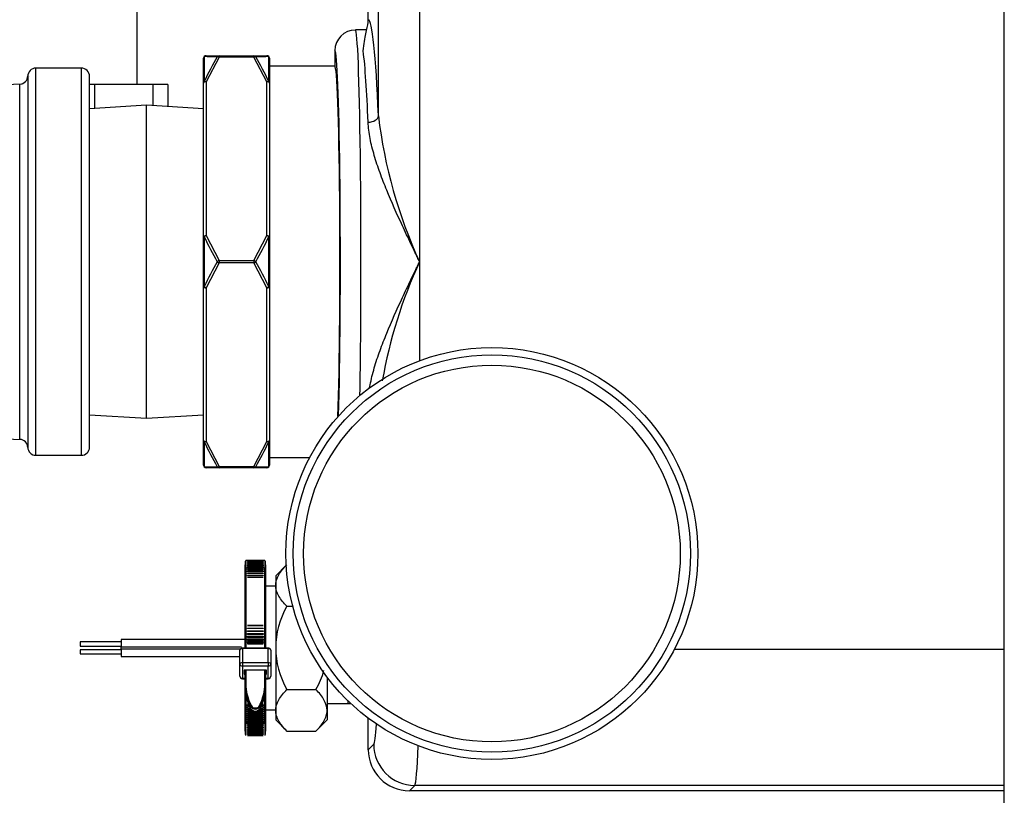
# Model space of a CAD drawing. Extents: x -52 to 54, y -21 to 90.
# Drawn here: x 12 to 18, y 67 to 72 of the extents above; entities that cross this region are included whole.
import ezdxf

# ---------------------------------------------------------------- set-up
doc = ezdxf.new("R2010")
doc.units = 0
doc.header["$LTSCALE"] = 20
doc.header["$MEASUREMENT"] = 0
doc.layers.get('0').update_dxf_attribs({"linetype": 'CONTINUOUS'})
for name, color, linetype in [('BRS2825', 7, 'CONTINUOUS'), ('BRS2832', 7, 'CONTINUOUS'), ('BRS2912', 7, 'CONTINUOUS'), ('GTP2002', 7, 'CONTINUOUS'), ('JKR6885', 7, 'CONTINUOUS'), ('MSC7030', 7, 'CONTINUOUS'), ('TP45PAB', 7, 'CONTINUOUS'), ('TST2032', 7, 'CONTINUOUS'), ('TST2306', 7, 'CONTINUOUS'), ('WTR4906', 7, 'CONTINUOUS')]:
    doc.layers.add(name, color=color, linetype=linetype)

# ---------------------------------------------------------------- blocks, each defined once
blk = doc.blocks.new('SE7')
at = {"layer": 'BRS2825', "color": 7, "linetype": 'Continuous'}
for p, q in [((13.1749, 28.5038), (13.2533, 28.5038)), ((13.2533, 28.5038), (13.2533, 28.496)), ((13.2533, 28.5038), (13.4652, 28.5038)), ((13.4652, 28.5038), (13.4652, 28.496)), ((13.4652, 28.5038), (13.5436, 28.5038)), ((13.1592, 28.3377), (13.1592, 28.4882)), ((13.1638, 28.4983), (13.1638, 28.3466)), ((13.2533, 28.496), (13.1749, 28.3456)), ((13.4652, 28.496), (13.2533, 28.496)), ((13.5436, 28.3456), (13.4652, 28.496)), ((13.5547, 28.3466), (13.5547, 28.4983)), ((13.5592, 28.4882), (13.5592, 28.3377)), ((13.9559, 28.4413), (13.5592, 28.4413)), ((13.1592, 27.4043), (13.1592, 28.3377)), ((13.1749, 28.3456), (13.1749, 27.4121)), ((13.5436, 27.4121), (13.5436, 28.3456)), ((13.5592, 28.3377), (13.5592, 27.4043)), ((13.1592, 27.1034), (13.1592, 27.4043)), ((13.1638, 27.4055), (13.1638, 27.1021)), ((13.1749, 27.4121), (13.2533, 27.2616)), ((13.4652, 27.2616), (13.5436, 27.4121)), ((13.5547, 27.1021), (13.5547, 27.4055)), ((13.5592, 27.4043), (13.5592, 27.1034)), ((13.2533, 27.246), (13.1749, 27.0956)), ((13.2533, 27.2616), (13.2533, 27.246)), ((13.2533, 27.2616), (13.4652, 27.2616)), ((13.4652, 27.246), (13.2533, 27.246)), ((13.4652, 27.2616), (13.4652, 27.246)), ((13.5436, 27.0956), (13.4652, 27.246)), ((13.1592, 26.1699), (13.1592, 27.1034)), ((13.1749, 27.0956), (13.1749, 26.1621)), ((13.5436, 26.1621), (13.5436, 27.0956)), ((13.5592, 27.1034), (13.5592, 26.1699)), ((13.1592, 26.0194), (13.1592, 26.1699)), ((13.5592, 26.1699), (13.5592, 26.0194)), ((13.1638, 26.161), (13.1638, 26.0093)), ((13.1749, 26.1621), (13.2533, 26.0116)), ((13.4652, 26.0116), (13.5436, 26.1621)), ((13.5547, 26.0093), (13.5547, 26.161)), ((13.5592, 26.0663), (13.8036, 26.0663)), ((13.2533, 26.0038), (13.1749, 26.0038)), ((13.2533, 26.0116), (13.2533, 26.0038)), ((13.2533, 26.0116), (13.4652, 26.0116)), ((13.4652, 26.0038), (13.2533, 26.0038)), ((13.4652, 26.0116), (13.4652, 26.0038)), ((13.5436, 26.0038), (13.4652, 26.0038))]:
    blk.add_line(p, q, dxfattribs=at)
for centre, radius, start, end in [((13.1749, 28.4882), 0.0156, 90, 180), ((13.5436, 28.4882), 0.0156, 0, 90), ((14.8608, 27.5618), 1.8697, 149.96137, 155.18071), ((11.8577, 27.5618), 1.8697, 24.8193, 30.03863), ((14.8735, 28.1934), 1.8825, 204.74345, 209.94223), ((11.845, 28.1934), 1.8825, 330.05776, 335.25656), ((14.8735, 26.3142), 1.8825, 150.05776, 155.25656), ((11.845, 26.3142), 1.8825, 24.74345, 29.94223), ((14.8608, 26.9458), 1.8697, 204.8193, 210.03863), ((11.8577, 26.9458), 1.8697, 329.96137, 335.18071), ((13.1749, 26.0194), 0.0156, 180, 270), ((13.5436, 26.0194), 0.0156, 270, 360)]:
    blk.add_arc(centre, radius, start, end, dxfattribs=at)
for centre, major_axis, ratio, start_param, end_param in [((13.1749, 28.4882), (0, 0.0156), 0.928432, 0, 0.8658), ((13.2533, 28.4882), (0, 0.0156), 0.894427, 0, 0.911738), ((13.4652, 28.4882), (0, 0.0156), 0.894427, 5.371447, 6.283185), ((13.5436, 28.4882), (0, 0.0156), 0.928432, 5.417385, 6.283185), ((13.1749, 28.4882), (-0.0156, 0), 0.916454, 5.497787, 6.283185), ((13.2533, 28.4882), (-0.0135, 0.0078), 0.447214, 4.965069, 5.876808), ((13.4652, 28.4882), (0.0135, 0.0078), 0.447214, 0.406378, 1.318116), ((13.5436, 28.4882), (-0.0156, 0), 0.916454, 3.141593, 3.926991), ((13.1749, 28.3377), (0.0156, 0), 0.804759, 2.356194, 3.141593), ((13.1749, 28.3377), (-0.0156, 0), 0.5, 4.712389, 6.283185), ((13.1749, 28.3377), (-0.0142, 0.0066), 0.464216, 4.923675, 5.789475), ((13.5436, 28.3377), (0.0142, 0.0066), 0.464216, 0.49371, 1.35951), ((13.5436, 28.3377), (-0.0156, 0), 0.5, 3.141593, 4.712389), ((13.5436, 28.3377), (-0.0156, 0), 0.804759, 3.141593, 3.926991), ((13.1749, 27.4043), (-0.0156, 0), 0.5, 4.712389, 6.283185), ((13.1749, 27.4043), (-0.0156, 0), 0.111695, 5.497787, 6.283185), ((13.1749, 27.4043), (-0.0142, -0.0066), 0.464216, 4.501103, 5.366903), ((13.5436, 27.4043), (-0.0156, 0), 0.5, 3.141593, 4.712389), ((13.5436, 27.4043), (-0.0142, 0.0066), 0.464216, 4.057875, 4.923675), ((13.5436, 27.4043), (-0.0156, 0), 0.111695, 3.141593, 3.926991), ((13.2533, 27.2538), (0.0135, 0.0078), 0.447214, 1.318116, 2.229854), ((13.2533, 27.2538), (-0.0135, 0.0078), 0.447214, 0.911738, 1.823477), ((13.4652, 27.2538), (-0.0135, 0.0078), 0.447214, 4.053331, 4.965069), ((13.4652, 27.2538), (-0.0135, -0.0078), 0.447214, 1.318116, 2.229854), ((13.1749, 27.1034), (-0.0156, 0), 0.111695, 0, 0.785398), ((13.1749, 27.1034), (-0.0156, 0), 0.5, 0, 1.570796), ((13.1749, 27.1034), (-0.0142, 0.0066), 0.464216, 0.916282, 1.782082), ((13.5436, 27.1034), (-0.0156, 0), 0.5, 1.570796, 3.141593), ((13.5436, 27.1034), (0.0142, 0.0066), 0.464216, 4.501103, 5.366903), ((13.5436, 27.1034), (-0.0156, 0), 0.111695, 2.356194, 3.141593), ((13.1749, 26.1699), (-0.0156, 0), 0.804759, 0, 0.785398), ((13.1749, 26.1699), (-0.0156, 0), 0.5, 0, 1.570796), ((13.5436, 26.1699), (-0.0156, 0), 0.5, 1.570796, 3.141593), ((13.5436, 26.1699), (-0.0156, 0), 0.804759, 2.356194, 3.141593), ((13.1749, 26.1699), (-0.0142, -0.0066), 0.464216, 0.49371, 1.35951), ((13.5436, 26.1699), (0.0142, -0.0066), 0.464216, 4.923675, 5.789475), ((13.1749, 26.0194), (-0.0156, 0), 0.916454, 0, 0.785398), ((13.1749, 26.0194), (0, 0.0156), 0.928432, 2.275792, 3.141593), ((13.2533, 26.0194), (-0.0135, -0.0078), 0.447214, 0.406378, 1.318116), ((13.2533, 26.0194), (0, 0.0156), 0.894427, 2.229854, 3.141593), ((13.4652, 26.0194), (0.0135, -0.0078), 0.447214, 4.965069, 5.876808), ((13.4652, 26.0194), (0, -0.0156), 0.894427, 0, 0.911738), ((13.5436, 26.0194), (0, 0.0156), 0.928432, 3.141593, 4.007393), ((13.5436, 26.0194), (-0.0156, 0), 0.916454, 2.356194, 3.141593)]:
    blk.add_ellipse(centre, major_axis=major_axis, ratio=ratio, start_param=start_param, end_param=end_param, dxfattribs=at)
for points in [[(13.2423, 28.4978), (13.2138, 28.4979), (13.1874, 28.4981), (13.1638, 28.4983)], [(13.5547, 28.4983), (13.5311, 28.4981), (13.5047, 28.4979), (13.4762, 28.4978)], [(13.1638, 26.0093), (13.1874, 26.0095), (13.2138, 26.0097), (13.2423, 26.0099)], [(13.4762, 26.0099), (13.5047, 26.0097), (13.5311, 26.0095), (13.5547, 26.0093)]]:
    blk.add_open_spline(points, degree=3, dxfattribs=at)
at = {"layer": 'BRS2832', "color": 7, "linetype": 'Continuous'}
for p, q in [((12.0922, 28.3802), (12.0922, 26.1275)), ((12.1022, 28.3799), (12.1022, 28.379)), ((12.1422, 26.0788), (12.1422, 28.4288)), ((12.4172, 28.4288), (12.1422, 28.4288)), ((12.4172, 28.4288), (12.4172, 26.0788)), ((12.4672, 26.1288), (12.4672, 28.3788)), ((12.1422, 26.0788), (12.4172, 26.0788))]:
    blk.add_line(p, q, dxfattribs=at)
for centre, radius, start, end in [((12.0422, 28.3815), 0.05, 272.07523, 359.87003), ((12.1422, 28.3788), 0.05, 90.65057, 180.00078), ((12.4172, 28.3788), 0.05, 0, 90), ((12.8837, 9.5577), 18.7925, 92.51879, 97.53497), ((12.8813, 44.9231), 18.7657, 262.46144, 267.4848), ((12.0422, 26.1261), 0.05, 0.04219, 87.87909), ((12.1422, 26.1288), 0.05, 179.99989, 269.83134), ((12.4172, 26.1288), 0.05, 270, 360)]:
    blk.add_arc(centre, radius, start, end, dxfattribs=at)
blk.add_open_spline([(12.0442, 26.1761), (12.0442, 26.1762), (12.0442, 26.2045), (12.0442, 26.2851), (12.0442, 26.3187), (12.0442, 26.3973), (12.0442, 26.4419), (12.0442, 26.5414), (12.0442, 26.5969), (12.0442, 26.7139), (12.0442, 26.7758), (12.0442, 26.9065), (12.0442, 26.9748), (12.0442, 27.1124), (12.0442, 27.1828), (12.0442, 27.3249), (12.0442, 27.3948), (12.0442, 27.5326), (12.0442, 27.6012), (12.0442, 27.7315), (12.0442, 27.7934), (12.0442, 27.9107), (12.0442, 27.9661), (12.0442, 28.0655), (12.0442, 28.1101), (12.0442, 28.1891), (12.0442, 28.2224), (12.0442, 28.2762), (12.0442, 28.297), (12.0442, 28.3246), (12.0442, 28.3315), (12.0442, 28.3315), (12.0442, 28.3315), (12.0442, 28.3315)], degree=3, knots=[0.2500802, 0.2500802, 0.2500802, 0.2500802, 0.3125, 0.3125, 0.34375, 0.34375, 0.375, 0.375, 0.40625, 0.40625, 0.4375, 0.4375, 0.46875, 0.46875, 0.5, 0.5, 0.53125, 0.53125, 0.5625, 0.5625, 0.59375, 0.59375, 0.625, 0.625, 0.65625, 0.65625, 0.6875, 0.6875, 0.71875, 0.71875, 0.75, 0.75, 0.7501246, 0.7501246, 0.7501246, 0.7501246], dxfattribs=at)
at = {"layer": 'BRS2912', "color": 7, "linetype": 'Continuous'}
for p, q in [((12.8132, 28.2038), (12.4672, 28.1822)), ((13.1592, 28.1822), (12.8132, 28.2038)), ((12.8132, 26.3038), (12.8132, 28.2038)), ((12.4672, 26.3255), (12.8132, 26.3038)), ((12.8132, 26.3038), (13.1592, 26.3255))]:
    blk.add_line(p, q, dxfattribs=at)
at = {"layer": 'GTP2002', "color": 7, "linetype": 'Continuous'}
for radius in [1.25, 1.2055, 1.143]:
    blk.add_circle((14.909, 25.4829), radius, dxfattribs=at)
at = {"layer": 'JKR6885', "color": 7, "linetype": 'Continuous'}
blk.add_line((18.0182, 20.2445), (18.0182, 40.5446), dxfattribs=at)
at = {"layer": 'MSC7030', "color": 7, "linetype": 'Continuous'}
for p, q in [((13.411, 25.4363), (13.411, 25.392)), ((13.411, 25.3476), (13.411, 25.4151)), ((13.531, 25.4413), (13.416, 25.4413)), ((13.416, 25.3966), (13.416, 25.4413)), ((13.416, 25.3966), (13.426, 25.3966)), ((13.416, 25.3966), (13.416, 24.9475)), ((13.426, 25.4408), (13.426, 25.4411)), ((13.426, 25.4411), (13.521, 25.4411)), ((13.521, 25.4408), (13.426, 25.4408)), ((13.426, 25.4393), (13.426, 25.4398)), ((13.426, 25.4398), (13.521, 25.4398)), ((13.521, 25.4393), (13.426, 25.4393)), ((13.426, 25.4368), (13.426, 25.4374)), ((13.426, 25.4374), (13.521, 25.4374)), ((13.521, 25.4368), (13.426, 25.4368)), ((13.426, 25.4332), (13.426, 25.4341)), ((13.426, 25.4341), (13.521, 25.4341)), ((13.521, 25.4332), (13.426, 25.4332)), ((13.426, 25.4286), (13.426, 25.4298)), ((13.426, 25.4298), (13.521, 25.4298)), ((13.521, 25.4286), (13.426, 25.4286)), ((13.426, 25.4231), (13.426, 25.4247)), ((13.426, 25.4247), (13.521, 25.4247)), ((13.521, 25.4231), (13.426, 25.4231)), ((13.426, 25.4165), (13.426, 25.4189)), ((13.426, 25.4189), (13.521, 25.4189)), ((13.521, 25.4165), (13.426, 25.4165)), ((13.426, 25.409), (13.426, 25.4123)), ((13.426, 25.4123), (13.521, 25.4123)), ((13.521, 25.409), (13.426, 25.409)), ((13.426, 25.4005), (13.426, 25.405)), ((13.426, 25.405), (13.521, 25.405)), ((13.521, 25.4005), (13.426, 25.4005)), ((13.521, 25.3972), (13.426, 25.3972)), ((13.426, 25.3966), (13.426, 25.3972)), ((13.426, 25.3911), (13.426, 25.3966)), ((13.521, 25.4411), (13.521, 25.4408)), ((13.521, 25.4398), (13.521, 25.4393)), ((13.521, 25.4374), (13.521, 25.4368)), ((13.521, 25.4341), (13.521, 25.4332)), ((13.521, 25.4298), (13.521, 25.4286)), ((13.521, 25.4247), (13.521, 25.4231)), ((13.521, 25.4189), (13.521, 25.4165)), ((13.521, 25.4123), (13.521, 25.409)), ((13.521, 25.405), (13.521, 25.4005)), ((13.521, 25.3972), (13.521, 25.3966)), ((13.521, 25.3966), (13.531, 25.3966)), ((13.521, 25.3966), (13.521, 25.3911)), ((13.531, 25.4413), (13.531, 25.3966)), ((13.531, 24.9475), (13.531, 25.3966)), ((13.536, 25.392), (13.536, 25.4363)), ((13.536, 25.4151), (13.536, 25.2851)), ((13.411, 24.9446), (13.411, 25.392)), ((13.521, 25.3911), (13.426, 25.3911)), ((13.426, 25.3813), (13.426, 25.3864)), ((13.426, 25.3864), (13.521, 25.3864)), ((13.521, 25.3813), (13.426, 25.3813)), ((13.426, 25.3712), (13.426, 25.3751)), ((13.426, 25.3751), (13.521, 25.3751)), ((13.521, 25.3712), (13.426, 25.3712)), ((13.426, 25.3607), (13.426, 25.3635)), ((13.426, 25.3635), (13.521, 25.3635)), ((13.521, 25.3607), (13.426, 25.3607)), ((13.426, 25.3498), (13.426, 25.3515)), ((13.426, 25.3515), (13.521, 25.3515)), ((13.521, 25.3498), (13.426, 25.3498)), ((13.426, 25.3386), (13.426, 25.3393)), ((13.426, 25.3393), (13.521, 25.3393)), ((13.521, 25.3386), (13.426, 25.3386)), ((13.521, 25.3864), (13.521, 25.3813)), ((13.521, 25.3751), (13.521, 25.3712)), ((13.521, 25.3635), (13.521, 25.3607)), ((13.521, 25.3515), (13.521, 25.3498)), ((13.521, 25.3393), (13.521, 25.3386)), ((13.536, 25.392), (13.536, 24.9446)), ((13.426, 25.0457), (13.426, 25.0468)), ((13.426, 25.0468), (13.521, 25.0468)), ((13.521, 25.0457), (13.426, 25.0457)), ((13.521, 25.0468), (13.521, 25.0457)), ((13.426, 25.0279), (13.426, 25.0305)), ((13.426, 25.0305), (13.521, 25.0305)), ((13.521, 25.0279), (13.426, 25.0279)), ((13.426, 25.0099), (13.426, 25.0141)), ((13.426, 25.0141), (13.521, 25.0141)), ((13.521, 25.0099), (13.426, 25.0099)), ((13.426, 24.9916), (13.426, 24.9976)), ((13.426, 24.9976), (13.521, 24.9976)), ((13.521, 24.9916), (13.426, 24.9916)), ((13.426, 24.9731), (13.426, 24.981)), ((13.426, 24.981), (13.521, 24.981)), ((13.521, 25.0305), (13.521, 25.0279)), ((13.521, 25.0141), (13.521, 25.0099)), ((13.521, 24.9976), (13.521, 24.9916)), ((13.521, 24.981), (13.521, 24.9731)), ((13.411, 24.9081), (13.411, 24.9446)), ((13.416, 24.9475), (13.426, 24.9475)), ((13.416, 24.9475), (13.416, 24.9081)), ((13.521, 24.9731), (13.426, 24.9731)), ((13.426, 24.9543), (13.426, 24.9643)), ((13.426, 24.9643), (13.521, 24.9643)), ((13.521, 24.9543), (13.426, 24.9543)), ((13.426, 24.9475), (13.426, 24.9353)), ((13.521, 24.9475), (13.426, 24.9475)), ((13.521, 24.9388), (13.426, 24.9388)), ((13.426, 24.9353), (13.521, 24.9353)), ((13.521, 24.9643), (13.521, 24.9543)), ((13.521, 24.9353), (13.521, 24.9475)), ((13.521, 24.9475), (13.531, 24.9475)), ((13.531, 24.9081), (13.531, 24.9475)), ((13.536, 24.9446), (13.536, 24.9081)), ((13.3798, 24.812), (13.3798, 24.8972)), ((13.3948, 24.9081), (13.3948, 24.906)), ((13.5523, 24.9081), (13.3948, 24.9081)), ((13.5523, 24.906), (13.3948, 24.906)), ((13.3948, 24.906), (13.3948, 24.8207)), ((13.5523, 24.9081), (13.5523, 24.906)), ((13.5523, 24.8207), (13.5523, 24.906)), ((13.5673, 24.8972), (13.5673, 24.812)), ((13.3798, 24.7383), (13.3798, 24.812)), ((13.3948, 24.8207), (13.3948, 24.7998)), ((13.3948, 24.8207), (13.5523, 24.8207)), ((13.3948, 24.7998), (13.3948, 24.7262)), ((13.5523, 24.7998), (13.3948, 24.7998)), ((13.5523, 24.8207), (13.5523, 24.7998)), ((13.5523, 24.7262), (13.5523, 24.7998)), ((13.5673, 24.812), (13.5673, 24.7383)), ((13.541, 24.775), (13.406, 24.775)), ((13.406, 24.775), (13.406, 24.7509)), ((13.406, 24.7509), (13.411, 24.7509)), ((13.411, 24.6908), (13.411, 24.775)), ((13.416, 24.775), (13.416, 24.6937)), ((13.531, 24.6937), (13.531, 24.775)), ((13.536, 24.775), (13.536, 24.6908)), ((13.536, 24.7509), (13.541, 24.7509)), ((13.541, 24.7509), (13.541, 24.775)), ((13.3948, 24.7233), (13.3948, 24.7262)), ((13.3948, 24.7262), (13.411, 24.7262)), ((13.3948, 24.7233), (13.411, 24.7233)), ((13.411, 24.597), (13.411, 24.7233)), ((13.411, 24.6784), (13.411, 24.6908)), ((13.536, 24.7262), (13.5523, 24.7262)), ((13.536, 24.7233), (13.5523, 24.7233)), ((13.536, 24.7233), (13.536, 24.597)), ((13.536, 24.6784), (13.536, 24.6908)), ((13.5523, 24.7233), (13.5523, 24.7262)), ((13.416, 24.6248), (13.416, 24.593)), ((13.531, 24.593), (13.531, 24.6248)), ((13.411, 24.4586), (13.411, 24.597)), ((13.416, 24.593), (13.4239, 24.593)), ((13.416, 24.593), (13.416, 24.4543)), ((13.4312, 24.5719), (13.426, 24.5719)), ((13.426, 24.5671), (13.426, 24.5671)), ((13.4331, 24.5671), (13.426, 24.5671)), ((13.426, 24.5586), (13.426, 24.5671)), ((13.4367, 24.5586), (13.426, 24.5586)), ((13.521, 24.5586), (13.5104, 24.5586)), ((13.521, 24.5671), (13.514, 24.5671)), ((13.521, 24.5719), (13.5159, 24.5719)), ((13.521, 24.5671), (13.521, 24.5671)), ((13.521, 24.5671), (13.521, 24.5586)), ((13.5232, 24.593), (13.531, 24.593)), ((13.531, 24.4543), (13.531, 24.593)), ((13.536, 24.597), (13.536, 24.4586)), ((13.426, 24.5538), (13.426, 24.5538)), ((13.4388, 24.5538), (13.426, 24.5538)), ((13.426, 24.5454), (13.426, 24.5538)), ((13.4428, 24.5454), (13.426, 24.5454)), ((13.426, 24.5407), (13.426, 24.5407)), ((13.4452, 24.5407), (13.426, 24.5407)), ((13.426, 24.5324), (13.426, 24.5407)), ((13.453, 24.5324), (13.426, 24.5324)), ((13.426, 24.5278), (13.426, 24.5278)), ((13.4625, 24.5278), (13.426, 24.5278)), ((13.426, 24.5195), (13.426, 24.5278)), ((13.521, 24.5195), (13.426, 24.5195)), ((13.521, 24.5149), (13.426, 24.5149)), ((13.426, 24.5068), (13.426, 24.5149)), ((13.521, 24.5068), (13.426, 24.5068)), ((13.521, 24.5023), (13.426, 24.5023)), ((13.426, 24.4942), (13.426, 24.5023)), ((13.4447, 24.5417), (13.4447, 24.5541)), ((13.521, 24.5278), (13.4846, 24.5278)), ((13.521, 24.5324), (13.4941, 24.5324)), ((13.521, 24.5407), (13.5019, 24.5407)), ((13.5024, 24.5417), (13.5024, 24.5541)), ((13.521, 24.5454), (13.5043, 24.5454)), ((13.521, 24.5538), (13.5083, 24.5538)), ((13.521, 24.5538), (13.521, 24.5538)), ((13.521, 24.5538), (13.521, 24.5454)), ((13.521, 24.5407), (13.521, 24.5407)), ((13.521, 24.5407), (13.521, 24.5324)), ((13.521, 24.5278), (13.521, 24.5195)), ((13.521, 24.5278), (13.521, 24.5278)), ((13.521, 24.5149), (13.521, 24.5068)), ((13.521, 24.5023), (13.521, 24.4942)), ((13.536, 24.5351), (13.536, 24.4051)), ((13.411, 24.4051), (13.411, 24.4726)), ((13.411, 24.4586), (13.411, 24.3838)), ((13.416, 24.4543), (13.531, 24.4543)), ((13.416, 24.3788), (13.416, 24.4543)), ((13.521, 24.4942), (13.426, 24.4942)), ((13.521, 24.4898), (13.426, 24.4898)), ((13.426, 24.4818), (13.426, 24.4898)), ((13.521, 24.4818), (13.426, 24.4818)), ((13.521, 24.4774), (13.426, 24.4774)), ((13.426, 24.4695), (13.426, 24.4774)), ((13.521, 24.4695), (13.426, 24.4695)), ((13.521, 24.4652), (13.426, 24.4652)), ((13.426, 24.4574), (13.426, 24.4652)), ((13.521, 24.4574), (13.426, 24.4574)), ((13.426, 24.4531), (13.426, 24.4531)), ((13.521, 24.4531), (13.426, 24.4531)), ((13.426, 24.4457), (13.426, 24.4531)), ((13.521, 24.4457), (13.426, 24.4457)), ((13.426, 24.4348), (13.426, 24.4399)), ((13.426, 24.4399), (13.521, 24.4399)), ((13.521, 24.4898), (13.521, 24.4818)), ((13.521, 24.4774), (13.521, 24.4695)), ((13.521, 24.4652), (13.521, 24.4574)), ((13.521, 24.4531), (13.521, 24.4531)), ((13.521, 24.4531), (13.521, 24.4457)), ((13.521, 24.4399), (13.521, 24.4348)), ((13.531, 24.4543), (13.531, 24.3788)), ((13.536, 24.3838), (13.536, 24.4586)), ((13.521, 24.4348), (13.426, 24.4348)), ((13.426, 24.4248), (13.426, 24.4284)), ((13.426, 24.4284), (13.521, 24.4284)), ((13.521, 24.4248), (13.426, 24.4248)), ((13.426, 24.4158), (13.426, 24.4183)), ((13.426, 24.4183), (13.521, 24.4183)), ((13.521, 24.4158), (13.426, 24.4158)), ((13.426, 24.4077), (13.426, 24.4096)), ((13.426, 24.4096), (13.521, 24.4096)), ((13.521, 24.4077), (13.426, 24.4077)), ((13.426, 24.4006), (13.426, 24.4021)), ((13.426, 24.4021), (13.521, 24.4021)), ((13.521, 24.4006), (13.426, 24.4006)), ((13.426, 24.3945), (13.426, 24.3958)), ((13.426, 24.3958), (13.521, 24.3958)), ((13.521, 24.3945), (13.426, 24.3945)), ((13.426, 24.3893), (13.426, 24.3906)), ((13.426, 24.3906), (13.521, 24.3906)), ((13.521, 24.3893), (13.426, 24.3893)), ((13.426, 24.3852), (13.426, 24.3864)), ((13.426, 24.3864), (13.521, 24.3864)), ((13.521, 24.3852), (13.426, 24.3852)), ((13.426, 24.3821), (13.426, 24.3832)), ((13.426, 24.3832), (13.521, 24.3832)), ((13.521, 24.3821), (13.426, 24.3821)), ((13.426, 24.38), (13.426, 24.3809)), ((13.426, 24.3809), (13.521, 24.3809)), ((13.521, 24.38), (13.426, 24.38)), ((13.426, 24.379), (13.426, 24.3794)), ((13.426, 24.3794), (13.521, 24.3794)), ((13.521, 24.379), (13.426, 24.379)), ((13.426, 24.3788), (13.521, 24.3788)), ((13.521, 24.4284), (13.521, 24.4248)), ((13.521, 24.4183), (13.521, 24.4158)), ((13.521, 24.4096), (13.521, 24.4077)), ((13.521, 24.4021), (13.521, 24.4006)), ((13.521, 24.3958), (13.521, 24.3945)), ((13.521, 24.3906), (13.521, 24.3893)), ((13.521, 24.3864), (13.521, 24.3852)), ((13.521, 24.3832), (13.521, 24.3821)), ((13.521, 24.3809), (13.521, 24.38)), ((13.521, 24.3794), (13.521, 24.379))]:
    blk.add_line(p, q, dxfattribs=at)
for centre, start, end in [((13.3948, 24.7383), 180, 270), ((13.5523, 24.7383), 270, 360)]:
    blk.add_arc(centre, 0.015, start, end, dxfattribs=at)
for centre, major_axis, ratio, start_param, end_param in [((13.416, 25.392), (0.005, 0), 0.915752, 1.570796, 3.141593), ((13.531, 25.392), (-0.005, 0), 0.915752, 3.141593, 4.712389), ((13.416, 24.9446), (0.005, 0), 0.583435, 1.570796, 3.141593), ((13.531, 24.9446), (-0.005, 0), 0.583435, 3.141593, 4.712389), ((13.3948, 24.8972), (0.015, 0), 0.583435, 1.570796, 3.141593), ((13.5523, 24.8972), (0.015, 0), 0.583435, 0, 1.570796), ((13.3948, 24.812), (0.015, 0), 0.583435, 1.570796, 3.141593), ((13.3948, 24.812), (0.015, 0), 0.81216, 3.141593, 4.712389), ((13.5523, 24.812), (0.015, 0), 0.583435, 0, 1.570796), ((13.5523, 24.812), (0.015, 0), 0.81216, 4.712389, 6.283185), ((13.3948, 24.7383), (0.015, 0), 0.81216, 3.141593, 4.712389), ((13.5523, 24.7383), (0.015, 0), 0.81216, 4.712389, 6.283185), ((13.416, 24.6908), (0.005, 0), 0.583435, 1.570796, 3.141593), ((13.8485, 24.6908), (0.4375, 0), 0.81216, 3.141593, 3.536384), ((13.8485, 24.6784), (-0.4375, 0), 0.81216, 0, 0.394791), ((13.8485, 24.6937), (-0.4325, 0), 0.81216, 0, 0.394791), ((13.0985, 24.6937), (-0.4325, 0), 0.81216, 2.746802, 3.141593), ((13.0985, 24.6908), (0.4375, 0), 0.81216, 5.888394, 6.283185), ((13.0985, 24.6784), (-0.4375, 0), 0.81216, 2.746802, 3.141593), ((13.531, 24.6908), (-0.005, 0), 0.583435, 3.141593, 4.712389), ((13.416, 24.597), (0.005, 0), 0.81216, 3.141593, 4.712389), ((13.4493, 24.5557), (0.00445, 0.00228), 0.538555, 1.301224, 2.87202), ((13.4735, 24.5668), (-0.0263, 0), 0.81216, 0.394791, 2.746802), ((13.4978, 24.5557), (-0.00445, 0.00228), 0.538555, 3.411165, 4.981961), ((13.531, 24.597), (-0.005, 0), 0.81216, 1.570796, 3.141593), ((13.4735, 24.5639), (0.0313, 0), 0.81216, 3.536384, 5.888394), ((13.4735, 24.5515), (-0.0312, 0), 0.81216, 0.394791, 2.746802), ((13.416, 24.4586), (0.005, 0), 0.857905, 3.141593, 4.712389), ((13.531, 24.4586), (-0.005, 0), 0.857905, 1.570796, 3.141593)]:
    blk.add_ellipse(centre, major_axis=major_axis, ratio=ratio, start_param=start_param, end_param=end_param, dxfattribs=at)
for points, knots in [([(13.3948, 24.9081), (13.393, 24.908), (13.3895, 24.9077), (13.3847, 24.9057), (13.3814, 24.9028), (13.38, 24.8996), (13.3798, 24.8979), (13.3798, 24.8972)], [0, 0, 0, 0, 0.226308, 0.491571, 0.716936, 0.908197, 1, 1, 1, 1]), ([(13.5673, 24.8972), (13.5671, 24.8986), (13.5668, 24.9009), (13.5644, 24.904), (13.561, 24.9064), (13.5566, 24.9078), (13.5537, 24.908), (13.5523, 24.9081)], [0, 0, 0, 0, 0.195703, 0.376958, 0.581743, 0.825137, 1, 1, 1, 1])]:
    blk.add_open_spline(points, degree=3, knots=knots, dxfattribs=at)
at = {"layer": 'TP45PAB', "color": 7, "linetype": 'Continuous'}
for p, q in [((12.7554, 28.3288), (12.7554, 32.8538)), ((12.4968, 28.3288), (12.4672, 28.3288)), ((12.8517, 28.3288), (12.4968, 28.3288)), ((12.4968, 28.3288), (12.4968, 28.184)), ((12.9429, 28.3288), (12.8517, 28.3288)), ((12.8517, 28.3288), (12.8517, 28.2014)), ((12.9429, 28.3288), (12.9429, 28.1957))]:
    blk.add_line(p, q, dxfattribs=at)
at = {"layer": 'TST2032', "color": 7, "linetype": 'Continuous'}
for p, q in [((12.6595, 24.9462), (12.4103, 24.9462)), ((12.4103, 24.9209), (12.6595, 24.9209)), ((12.6596, 24.9162), (13.3904, 24.9162)), ((13.4167, 24.9618), (12.6602, 24.9618)), ((12.6595, 24.8993), (12.4103, 24.8993)), ((12.4103, 24.874), (12.6595, 24.874)), ((12.6596, 24.9039), (13.3825, 24.9039)), ((12.6602, 24.8583), (13.3776, 24.8583))]:
    blk.add_line(p, q, dxfattribs=at)
for centre, major_axis, start_param, end_param in [((12.6602, 24.9335), (0, -0.0283), 3.141412, 5.371825), ((12.6594, 24.9101), (0, -0.01), 0.91136, 2.230233), ((12.6602, 24.8866), (0, 0.0283), 0.91136, 3.154843)]:
    blk.add_ellipse(centre, major_axis=major_axis, ratio=0.027319, start_param=start_param, end_param=end_param, dxfattribs=at)
for points, weights in [([(12.4103, 24.9462), (12.4099, 24.9462), (12.4099, 24.9335)], [0.803847576191, 0.633974597403, 1]), ([(12.4099, 24.9335), (12.4099, 24.9209), (12.4103, 24.9209)], [1, 0.633974597402, 0.803847576192]), ([(12.4103, 24.8993), (12.4099, 24.8993), (12.4099, 24.8866)], [0.803847576189, 0.633974597405, 1]), ([(12.4099, 24.8866), (12.4099, 24.874), (12.4103, 24.874)], [1, 0.633974597403, 0.803847576191])]:
    blk.add_rational_spline(points, weights, degree=2, dxfattribs=at)
at = {"layer": 'TST2306', "color": 7, "linetype": 'Continuous'}
for p, q in [((13.6611, 25.4113), (13.597, 25.3472)), ((13.597, 25.3472), (13.597, 24.4729)), ((13.597, 25.2851), (13.536, 25.2851)), ((13.665, 25.1627), (13.7008, 25.1627)), ((13.909, 24.7329), (13.909, 24.4729)), ((13.665, 24.6575), (13.841, 24.6575)), ((13.909, 24.5726), (14.034, 24.5726)), ((14.034, 24.5902), (14.034, 24.5726)), ((14.034, 24.5726), (14.0513, 24.5736)), ((13.536, 24.5351), (13.597, 24.5351)), ((13.597, 24.4729), (13.665, 24.4049)), ((13.841, 24.4049), (13.909, 24.4729)), ((13.665, 24.4049), (13.841, 24.4049))]:
    blk.add_line(p, q, dxfattribs=at)
for centre, start, end in [((14.103, 24.9101), 150.02733, 209.97267), ((13.4031, 24.9101), 330.02733, 344.24051)]:
    blk.add_arc(centre, 0.5056, start, end, dxfattribs=at)
for points in [[(13.665, 25.1627), (13.6453, 25.1824), (13.6285, 25.2026), (13.6106, 25.2339), (13.6058, 25.2446), (13.5992, 25.2663), (13.5974, 25.2775), (13.5973, 25.3105), (13.604, 25.3322), (13.6282, 25.3749), (13.6452, 25.3954), (13.665, 25.4152)], [(13.665, 24.4049), (13.6453, 24.4246), (13.6285, 24.4448), (13.6106, 24.4761), (13.6058, 24.4868), (13.5992, 24.5085), (13.5974, 24.5197), (13.5973, 24.5528), (13.604, 24.5744), (13.6282, 24.6172), (13.6452, 24.6376), (13.665, 24.6575)], [(13.841, 24.4049), (13.8608, 24.4246), (13.8776, 24.4448), (13.8955, 24.4761), (13.9003, 24.4868), (13.9069, 24.5085), (13.9087, 24.5197), (13.9088, 24.5528), (13.9021, 24.5744), (13.8779, 24.6172), (13.8609, 24.6376), (13.841, 24.6575)]]:
    blk.add_open_spline(points, degree=3, knots=[0, 0, 0, 0, 0.25, 0.25, 0.375, 0.375, 0.5, 0.5, 0.75, 0.75, 1, 1, 1, 1], dxfattribs=at)
at = {"layer": 'WTR4906', "color": 7, "linetype": 'Continuous'}
for p, q in [((14.47, 30.0157), (14.47, 27.2538)), ((14.2203, 28.1382), (14.2203, 29.9654)), ((14.159, 28.7226), (14.159, 29.2306)), ((14.1486, 28.6601), (14.081, 28.6601)), ((13.9559, 28.5351), (13.9559, 28.4413)), ((14.47, 27.2538), (14.47, 26.6532)), ((16.0161, 24.9024), (18.0182, 24.9024)), ((14.159, 24.2925), (14.159, 24.4829)), ((14.159, 24.2925), (14.1916, 24.3251)), ((14.4413, 24.0754), (14.4087, 24.0429)), ((18.0182, 24.0429), (14.4087, 24.0429)), ((18.0182, 24.0754), (14.4413, 24.0754))]:
    blk.add_line(p, q, dxfattribs=at)
for centre, radius, start, end in [((14.081, 28.535), 0.125, 89.9917, 179.99058), ((17.1222, 28.4799), 2.9219, 186.71553, 204.811), ((17.1222, 26.0277), 2.9219, 155.189, 170.10138)]:
    blk.add_arc(centre, radius, start, end, dxfattribs=at)
for centre, major_axis, ratio, start_param, end_param in [((14.1589, 27.2538), (0, 1.4688), 0.052408, 5.358603, 6.280958), ((14.081, 27.2538), (0, 1.4063), 0.023858, 4.097673, 6.283185), ((13.956, 27.2538), (0, -1.2812), 0.026186, 2.981535, 3.144147), ((13.956, 27.2538), (0, -1.2812), 0.026186, 0.751877, 2.981535), ((14.0965, 27.2538), (0, 1.4062), 0.054737, 5.358603, 5.854829), ((13.9559, 27.2538), (0, 1.1875), 0.026186, 3.798513, 6.282367), ((14.1579, 28.1382), (-0.0625, -0.0025), 0.601868, 1.54701, 3.076011), ((14.19, 24.9024), (0, -0.5781), 0.052408, 0.05236, 0.664949), ((14.4413, 24.3251), (0.1768, -0.1768), 0.997265, 3.92836, 5.496418), ((14.4094, 24.2932), (0.1773, 0.1773), 0.997265, 2.357564, 3.925621), ((14.4397, 24.9024), (0, -0.8281), 0.036586, 0.05236, 0.78377)]:
    blk.add_ellipse(centre, major_axis=major_axis, ratio=ratio, start_param=start_param, end_param=end_param, dxfattribs=at)
for points, knots in [([(14.1284, 28.533), (14.1333, 28.5758), (14.1384, 28.6102), (14.1462, 28.6512), (14.1489, 28.6631), (14.1528, 28.68), (14.1541, 28.6855), (14.1561, 28.6948), (14.1568, 28.6981), (14.1577, 28.7042), (14.158, 28.7065), (14.1585, 28.7108), (14.1587, 28.7124), (14.1589, 28.7166), (14.159, 28.7193), (14.159, 28.7226)], [0, 0, 0, 0, 0.5, 0.5, 0.75, 0.75, 0.875, 0.875, 0.9375, 0.9375, 0.96875, 0.96875, 0.984375, 0.984375, 1, 1, 1, 1]), ([(14.47, 27.2538), (14.4656, 27.2629), (14.4612, 27.272), (14.4524, 27.2902), (14.4481, 27.2994), (14.4349, 27.3266), (14.4262, 27.3448), (14.4002, 27.3993), (14.383, 27.4357), (14.3323, 27.5447), (14.3001, 27.6164), (14.2565, 27.7228), (14.2427, 27.7582), (14.2236, 27.811), (14.2175, 27.8286), (14.2058, 27.8637), (14.2003, 27.8813), (14.1851, 27.9336), (14.1765, 27.9678), (14.1636, 28.035), (14.1593, 28.0681), (14.1579, 28.1006)], [0, 0, 0, 0, 0.03125, 0.03125, 0.0625, 0.0625, 0.125, 0.125, 0.25, 0.25, 0.5, 0.5, 0.625, 0.625, 0.6875, 0.6875, 0.75, 0.75, 0.875, 0.875, 1, 1, 1, 1]), ([(14.167, 26.4892), (14.1679, 26.4948), (14.169, 26.5005), (14.1765, 26.5399), (14.1851, 26.5741), (14.2003, 26.6263), (14.2058, 26.6439), (14.2175, 26.679), (14.2236, 26.6966), (14.2427, 26.7494), (14.2565, 26.7848), (14.3001, 26.8912), (14.3323, 26.963), (14.383, 27.072), (14.4002, 27.1083), (14.4262, 27.1628), (14.4349, 27.181), (14.4481, 27.2083), (14.4524, 27.2174), (14.4612, 27.2356), (14.4656, 27.2448), (14.47, 27.2538)], [0.103826, 0.103826, 0.103826, 0.103826, 0.125, 0.125, 0.25, 0.25, 0.3125, 0.3125, 0.375, 0.375, 0.5, 0.5, 0.75, 0.75, 0.875, 0.875, 0.9375, 0.9375, 0.96875, 0.96875, 1, 1, 1, 1])]:
    blk.add_open_spline(points, degree=3, knots=knots, dxfattribs=at)

msp = doc.modelspace()

# ---------------------------------------------------------------- block references
at = {"color": 0}
msp.add_blockref('SE7', (0, 43.4516), dxfattribs=at).dxf.unprotected_set("ltscale", 0)

doc.saveas('drawing.dxf')
